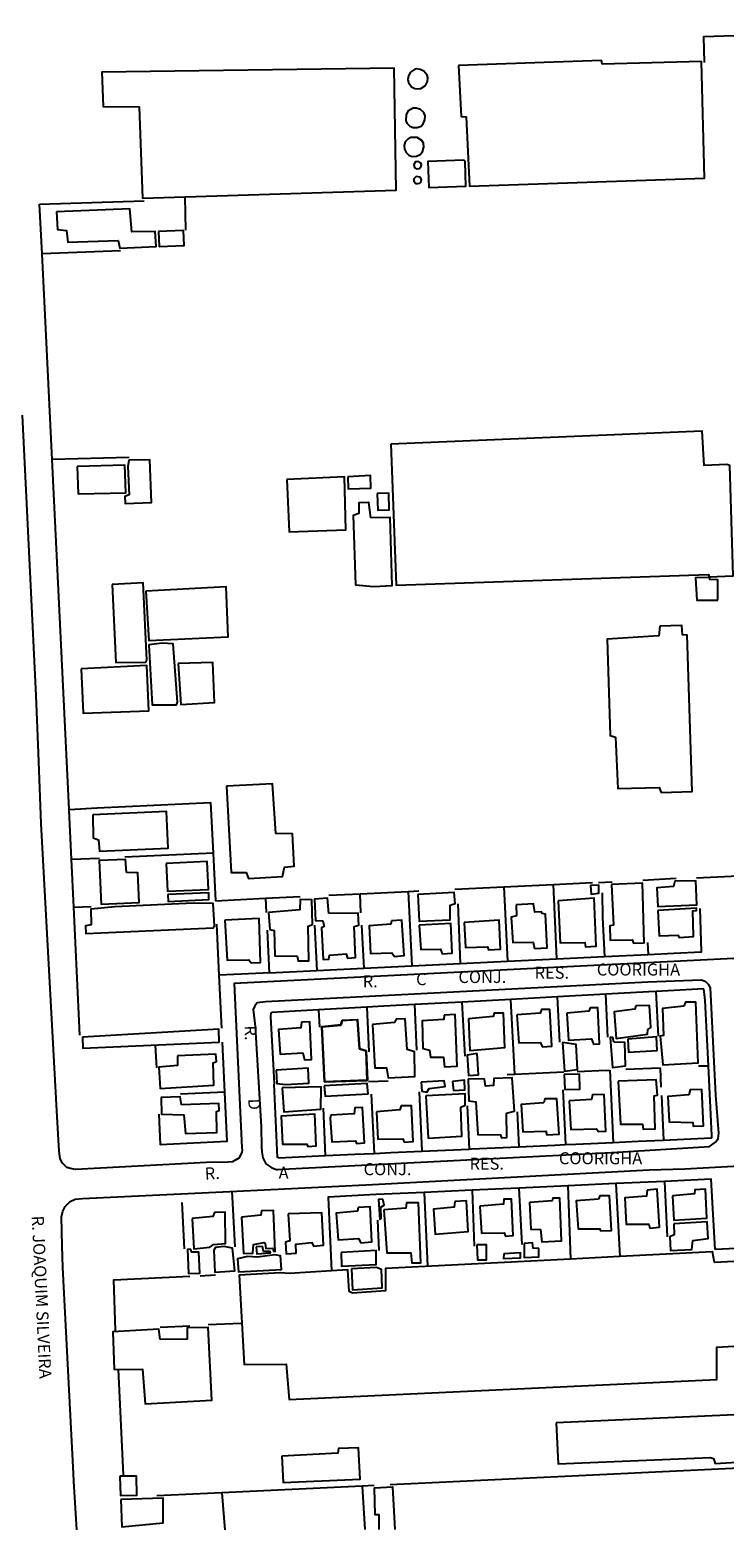
# Model space of a CAD drawing. Units: millimetres. Extents: x 182719 to 7800664, y 539437 to 1685375.
# Drawn here: x 186251 to 186395, y 1679830 to 1680142 of the extents above; entities that cross this region are included whole.
import ezdxf
from ezdxf.enums import TextEntityAlignment as Align

# ---------------------------------------------------------------- set-up
doc = ezdxf.new("R2010")
doc.units = ezdxf.units.MM
doc.header["$LTSCALE"] = 5
doc.header["$MEASUREMENT"] = 0
for name, color, linetype in [('V-EDIFICACAO', 7, 'Continuous'), ('V-LOTE', 1, 'Continuous'), ('V-NOME_DOS_LOGRADOUROS', 2, 'Continuous'), ('V-QUADRA', 40, 'Continuous'), ('V-TESTADA', 4, 'Continuous')]:
    doc.layers.add(name, color=color, linetype=linetype)
doc.styles.get("Standard").update_dxf_attribs({"font": 'ARIAL.TTF'})

msp = doc.modelspace()

# ---------------------------------------------------------------- linework, layer by layer
at = {"layer": 'V-EDIFICACAO'}
for points in [[(186339.87, 1680134.27), (186340.42, 1680123.7), (186341.45, 1680123.6), (186342.1, 1680109.18), (186390.99, 1680110.87), (186390.34, 1680135.15), (186369.72, 1680134.59), (186369.58, 1680135.33), (186339.87, 1680134.27)], [(186283.05, 1680106.99), (186326.86, 1680108.39), (186326.5, 1680133.7), (186265.73, 1680132.87), (186265.96, 1680125.76), (186273.45, 1680125.68), (186274.16, 1680106.7)], [(186331.33, 1680129.44), (186332.03, 1680129.51), (186332.96, 1680130.13), (186333.37, 1680130.99), (186333.46, 1680131.79), (186333.3, 1680132.3), (186332.65, 1680133.14), (186331.88, 1680133.49), (186331.12, 1680133.58), (186330.67, 1680133.47), (186329.86, 1680132.88), (186329.45, 1680132.14), (186329.32, 1680131.37), (186329.42, 1680130.72), (186330.1, 1680129.85), (186330.8, 1680129.49), (186331.33, 1680129.44)], [(186331.27, 1680121.4), (186332.06, 1680121.69), (186332.52, 1680122.19), (186332.87, 1680122.96), (186332.92, 1680123.84), (186332.63, 1680124.49), (186331.95, 1680125.13), (186331.03, 1680125.44), (186330.42, 1680125.41), (186329.34, 1680124.78), (186328.94, 1680124.03), (186328.89, 1680122.85), (186329.13, 1680122.28), (186329.74, 1680121.66), (186330.39, 1680121.41), (186331.27, 1680121.4)], [(186331.12, 1680115.45), (186331.9, 1680115.78), (186332.36, 1680116.32), (186332.66, 1680117.35), (186332.57, 1680118.12), (186332.23, 1680118.69), (186331.25, 1680119.34), (186329.93, 1680119.34), (186329.32, 1680119), (186328.78, 1680118.39), (186328.57, 1680117.64), (186328.59, 1680116.91), (186328.94, 1680116.18), (186329.49, 1680115.63), (186330.23, 1680115.4), (186331.12, 1680115.45)], [(186331.2, 1680112.8), (186331.74, 1680112.85), (186332.09, 1680113.33), (186332.12, 1680113.67), (186331.93, 1680114.08), (186331.5, 1680114.35), (186330.94, 1680114.29), (186330.54, 1680113.68), (186330.69, 1680113.09), (186331.2, 1680112.8)], [(186340.93, 1680114.61), (186333.49, 1680114.32), (186333.67, 1680108.92), (186341.34, 1680109.17), (186341.23, 1680114.24), (186340.93, 1680114.61)], [(186331.38, 1680109.75), (186331.82, 1680109.8), (186332.03, 1680110.05), (186332.12, 1680110.55), (186331.87, 1680111.07), (186331.06, 1680111.23), (186330.56, 1680110.71), (186330.56, 1680110.23), (186330.99, 1680109.74), (186331.38, 1680109.75)], [(186256.31, 1680103.88), (186256.51, 1680100.19), (186258.38, 1680099.97), (186258.66, 1680097.55), (186269.11, 1680097.91), (186269.46, 1680096.3), (186277.01, 1680096.68), (186276.78, 1680099.79), (186271.93, 1680099.7), (186271.5, 1680104.48), (186256.31, 1680103.88)], [(186277.52, 1680099.78), (186277.66, 1680096.64), (186282.8, 1680096.83), (186282.66, 1680100), (186277.52, 1680099.78)], [(186325.79, 1680055.58), (186326.87, 1680026.26), (186391.79, 1680028.48), (186391.97, 1680027.94), (186396.96, 1680028.2), (186396.23, 1680051.08), (186395.61, 1680051.34), (186390.9, 1680051.12), (186390.46, 1680058.23), (186325.79, 1680055.58)], [(186260.55, 1680050.88), (186260.81, 1680045.2), (186270.71, 1680045.46), (186270.49, 1680051.17), (186260.55, 1680050.88)], [(186271.33, 1680052.25), (186271.12, 1680050.91), (186271.38, 1680045.03), (186270.47, 1680044.68), (186270.56, 1680043.24), (186276.02, 1680043.44), (186275.67, 1680052.31), (186271.33, 1680052.25)], [(186304.17, 1680048.21), (186304.65, 1680037.29), (186316.4, 1680037.71), (186316.16, 1680048.74), (186304.17, 1680048.21)], [(186316.81, 1680048.78), (186316.93, 1680046.23), (186321.61, 1680046.38), (186321.52, 1680049.01), (186316.81, 1680048.78)], [(186322.92, 1680045.27), (186323.05, 1680041.84), (186325.46, 1680041.9), (186325.39, 1680045.36), (186322.92, 1680045.27)], [(186321.6, 1680040.25), (186321.21, 1680043.39), (186319.14, 1680043.32), (186319.1, 1680041.15), (186317.93, 1680040.73), (186318.44, 1680026.3), (186322.15, 1680025.96), (186326.04, 1680026.16), (186325.62, 1680040.29), (186321.6, 1680040.25)], [(186267.83, 1680026.37), (186268.59, 1680010.12), (186274.87, 1680010.24), (186275.08, 1680010.65), (186274.3, 1680026.68), (186267.83, 1680026.37)], [(186274.82, 1680025), (186275.49, 1680014.72), (186291.98, 1680015.51), (186291.52, 1680025.9), (186274.82, 1680025)], [(186393.74, 1680023.085), (186393.72, 1680027.349), (186392.092, 1680027.413), (186392.072, 1680027.789), (186389.139, 1680027.725), (186389.393, 1680023.105)], [(186381.69, 1680017.67), (186381.51, 1680015.67), (186370.74, 1680014.98), (186371.38, 1679994.98), (186372.51, 1679994.61), (186372.94, 1679983.98), (186381.54, 1679984.16), (186381.94, 1679983.12), (186388.41, 1679983.34), (186387.37, 1680015.82), (186386.38, 1680015.9), (186386.25, 1680017.82), (186381.69, 1680017.67)], [(186278.27, 1680014.2), (186275.49, 1680013.84), (186276.19, 1680001.33), (186281.2, 1680001.37), (186281.44, 1680001.9), (186280.54, 1680014.05), (186278.27, 1680014.2)], [(186281.56, 1680009.93), (186282.14, 1680001.43), (186289.12, 1680001.82), (186288.77, 1680010.14), (186281.56, 1680009.93)], [(186261.38, 1680008.86), (186261.86, 1679999.64), (186275.48, 1680000.09), (186275.09, 1680009.55), (186261.38, 1680008.86)], [(186291.61, 1679984.4), (186292.56, 1679966.5), (186295.73, 1679966.45), (186296.16, 1679965.25), (186303.29, 1679965.66), (186303.69, 1679967.59), (186305.68, 1679967.83), (186305.33, 1679974.54), (186301.88, 1679974.6), (186301.18, 1679984.95), (186291.61, 1679984.4)], [(186263.81, 1679978.49), (186263.89, 1679973.68), (186265.05, 1679973.27), (186265.22, 1679970.94), (186279.48, 1679971.51), (186279.16, 1679979.15), (186263.81, 1679978.49)], [(186270.87, 1679966.51), (186270.6, 1679969.18), (186265.16, 1679968.99), (186265.6, 1679959.88), (186273.45, 1679960.23), (186273.16, 1679966.44), (186270.87, 1679966.51)], [(186279.06, 1679968.32), (186279.34, 1679962.61), (186287.87, 1679962.96), (186287.62, 1679968.75), (186279.06, 1679968.32)], [(186367.31, 1679963.77), (186367.42, 1679961.95), (186369.04, 1679962.21), (186369, 1679963.84), (186367.31, 1679963.77)], [(186371.66, 1679963.96), (186372.07, 1679955.5), (186371.324, 1679955.406), (186371.35, 1679952.38), (186375.94, 1679952.46), (186376.22, 1679951.8), (186378.47, 1679951.86), (186378.11, 1679964.26), (186371.66, 1679963.96)], [(186384.8, 1679964.67), (186384.55, 1679963.56), (186381.07, 1679963.3), (186381.26, 1679959.41), (186389.35, 1679959.75), (186389.2, 1679964.78), (186384.8, 1679964.67)], [(186268.42, 1679959.34), (186263.44, 1679958.88), (186263.49, 1679955.63), (186262.3, 1679955.37), (186262.36, 1679953.81), (186288.9, 1679954.98), (186289.1, 1679955.41), (186288.82, 1679960.05), (186284.68, 1679960.13), (186268.42, 1679959.34)], [(186279.44, 1679961.9), (186279.51, 1679960.48), (186287.93, 1679960.86), (186287.92, 1679962.28), (186279.44, 1679961.9)], [(186300.38, 1679958.19), (186300.61, 1679954.64), (186301.52, 1679954.42), (186301.69, 1679949.14), (186306.29, 1679949.06), (186306.5, 1679948.08), (186308.75, 1679948.14), (186308.75, 1679948.14), (186308.59, 1679955.31), (186309.47, 1679955.67), (186309.34, 1679960.78), (186306.9, 1679960.85), (186306.89, 1679958.69), (186300.38, 1679958.19)], [(186312.91, 1679957.97), (186312.61, 1679961.17), (186309.92, 1679960.94), (186310.14, 1679956.52), (186311.62, 1679956.43), (186311.95, 1679955.22), (186311.35, 1679954.94), (186311.71, 1679948.4), (186312.92, 1679948.46), (186313.04, 1679949.31), (186316.52, 1679949.57), (186316.75, 1679948.65), (186318.46, 1679948.79), (186318.19, 1679955.25), (186319.13, 1679955.53), (186319, 1679958.01), (186312.91, 1679957.97)], [(186331.38, 1679961.92), (186331.66, 1679956.39), (186338.11, 1679956.63), (186338.12, 1679959.67), (186339.13, 1679960), (186338.94, 1679962.35), (186331.38, 1679961.92)], [(186351.82, 1679959.75), (186351.87, 1679957.44), (186350.81, 1679957.22), (186351.16, 1679951.94), (186355.37, 1679951.98), (186355.65, 1679950.69), (186358.29, 1679950.83), (186357.92, 1679957.82), (186357.24, 1679957.94), (186357.07, 1679958.28), (186355.71, 1679958.25), (186355.42, 1679959.98), (186351.82, 1679959.75)], [(186360.54, 1679960.59), (186360.98, 1679951.86), (186366.1, 1679951.95), (186366.27, 1679951.04), (186368.46, 1679951.13), (186368.06, 1679961.14), (186360.54, 1679960.59)], [(186291.29, 1679956.55), (186291.77, 1679948.22), (186296.26, 1679948.34), (186296.74, 1679947.67), (186298.66, 1679947.8), (186298.4, 1679956.9), (186291.29, 1679956.55)], [(186381.3, 1679958.58), (186381.55, 1679953.33), (186385.43, 1679953.45), (186385.69, 1679952.98), (186388.72, 1679953.17), (186388.58, 1679958.52), (186389.32, 1679958.55), (186389.33, 1679959.04), (186381.3, 1679958.58)], [(186325.95, 1679956.4), (186325.78, 1679955.71), (186321.25, 1679955.4), (186321.58, 1679949.65), (186325.96, 1679949.79), (186326.53, 1679949), (186328.57, 1679949.19), (186328.09, 1679956.56), (186325.95, 1679956.4)], [(186331.7, 1679955.56), (186331.99, 1679950.5), (186336.1, 1679950.55), (186336.48, 1679949.58), (186338.54, 1679949.71), (186338.25, 1679955.91), (186331.7, 1679955.56)], [(186341.01, 1679956.09), (186341.32, 1679950.87), (186345.9, 1679951.01), (186346.08, 1679950.37), (186348.54, 1679950.57), (186348.29, 1679956.55), (186341.01, 1679956.09)], [(186351.98, 1679936.9), (186352.4, 1679931.07), (186356.83, 1679931.16), (186357.29, 1679930.25), (186359.21, 1679930.4), (186358.81, 1679938.02), (186357.13, 1679937.99), (186356.83, 1679937.24), (186351.98, 1679936.9)], [(186362.35, 1679937.23), (186362.7, 1679931.61), (186367.51, 1679931.89), (186367.89, 1679930.79), (186369.13, 1679930.85), (186368.79, 1679938.37), (186367.19, 1679938.37), (186366.91, 1679937.65), (186362.35, 1679937.23)], [(186376.69, 1679938.75), (186376.47, 1679938.03), (186372.21, 1679937.52), (186372.6, 1679931.95), (186379.16, 1679932.85), (186379.2, 1679933.82), (186379.79, 1679934.28), (186379.57, 1679938.81), (186376.69, 1679938.75)], [(186386.68, 1679938.69), (186382.28, 1679938.22), (186382.46, 1679932.61), (186381.73, 1679932.42), (186382.3, 1679926.49), (186389.67, 1679926.88), (186389.2, 1679939.54), (186387.06, 1679939.52), (186386.68, 1679938.69)], [(186307.22, 1679935.39), (186307.1, 1679934.19), (186302.42, 1679933.82), (186302.75, 1679928.68), (186307.52, 1679929), (186307.84, 1679927.52), (186309.29, 1679927.59), (186308.96, 1679935.41), (186307.22, 1679935.39)], [(186318.85, 1679935.86), (186319.27, 1679929.8), (186318.88, 1679935.86), (186318.85, 1679935.86), (186315.63, 1679935.74), (186315.43, 1679934.78), (186315.4, 1679934.78), (186311.42, 1679934.39), (186315.4, 1679934.76), (186315.4, 1679934.78), (186315.63, 1679935.74), (186318.85, 1679935.91)], [(186321.97, 1679934.9), (186322.48, 1679925.86), (186324.91, 1679925.83), (186325.19, 1679923.79), (186330.8, 1679924.05), (186330.67, 1679929.21), (186329.16, 1679929.68), (186328.73, 1679936.02), (186326.88, 1679935.99), (186326.56, 1679935.3), (186321.97, 1679934.9)], [(186336.85, 1679936.84), (186336.77, 1679935.94), (186332.26, 1679935.63), (186332.46, 1679929.87), (186333.84, 1679929.53), (186333.99, 1679928.05), (186336.7, 1679928.11), (186336.96, 1679926.05), (186339.59, 1679926.18), (186339.16, 1679936.95), (186336.85, 1679936.84)], [(186341.91, 1679936.08), (186342.23, 1679929.48), (186349.46, 1679930.07), (186349.18, 1679937.26), (186347.25, 1679937.26), (186347.05, 1679936.54), (186341.91, 1679936.08)], [(186261.69, 1679932.23), (186261.76, 1679929.97), (186290.11, 1679931.17), (186290.02, 1679933.92), (186261.69, 1679932.23)], [(186311.42, 1679934.39), (186312.02, 1679922.94)], [(186372.12, 1679931.23), (186371.91, 1679932.19), (186371.38, 1679932.16), (186371.85, 1679925.95), (186374.55, 1679926.26), (186374.42, 1679931.12), (186372.12, 1679931.23)], [(186375.06, 1679931.79), (186375.18, 1679929.11), (186381.13, 1679929.49), (186380.98, 1679932.3), (186375.06, 1679931.79)], [(186281.47, 1679928.33), (186281.43, 1679926.35), (186277.59, 1679926.02), (186277.84, 1679921.6), (186288.99, 1679922.23), (186288.87, 1679926.88), (186289.53, 1679927.17), (186289.42, 1679928.68), (186281.47, 1679928.33)], [(186320.66, 1679929.4), (186320.9, 1679923.28), (186320.85, 1679923.28), (186312.02, 1679922.94), (186320.85, 1679923.25), (186320.85, 1679923.28), (186320.66, 1679929.4), (186319.27, 1679929.8)], [(186343.73, 1679928.86), (186341.65, 1679928.52), (186341.95, 1679924.27), (186343.98, 1679924.41), (186343.73, 1679928.86)], [(186361.43, 1679931.12), (186361.87, 1679925.19), (186364.56, 1679925.52), (186364.28, 1679930.73), (186361.43, 1679931.12)], [(186301.91, 1679925.37), (186302.07, 1679922.62), (186303.93, 1679922.41), (186308.75, 1679922.69), (186308.62, 1679925.77), (186301.91, 1679925.37)], [(186311.91, 1679922.15), (186312.16, 1679919.98), (186321.1, 1679920.43), (186320.89, 1679922.61), (186311.91, 1679922.15)], [(186332.06, 1679922.88), (186332.19, 1679921.03), (186333.25, 1679920.83), (186333.72, 1679921.56), (186337.06, 1679921.98), (186336.89, 1679923.14), (186332.06, 1679922.88)], [(186338.63, 1679923.05), (186338.78, 1679921.13), (186341.15, 1679921.28), (186341.07, 1679923.32), (186338.63, 1679923.05)], [(186341.85, 1679923.59), (186341.97, 1679919.01), (186343.42, 1679918.81), (186343.89, 1679911.99), (186348.56, 1679911.91), (186348.77, 1679911.33), (186349.91, 1679911.39), (186349.79, 1679916.46), (186351.46, 1679916.86), (186351.02, 1679923.76), (186347.22, 1679923.65), (186347.13, 1679922.18), (186345.43, 1679922.03), (186345.27, 1679923.5), (186341.85, 1679923.59)], [(186361.81, 1679924.47), (186361.97, 1679921.38), (186365.07, 1679921.44), (186365.01, 1679924.57), (186361.81, 1679924.47)], [(186373.03, 1679923.1), (186373.51, 1679914.14), (186378.09, 1679914.18), (186378.24, 1679913.08), (186380.75, 1679913.17), (186380.484, 1679920.016), (186381.23, 1679920.19), (186380.94, 1679923.4), (186373.03, 1679923.1)], [(186282.3, 1679918.2), (186281.98, 1679919.81), (186278.01, 1679919.68), (186278.09, 1679916.24), (186282.76, 1679916.11), (186283.07, 1679912.19), (186289.59, 1679912.45), (186289.51, 1679916.75), (186290.07, 1679916.97), (186290.01, 1679918.44), (186282.3, 1679918.2)], [(186303.21, 1679921.67), (186303.54, 1679916.72), (186311.22, 1679917.27), (186311.22, 1679917.27), (186311.31, 1679921.89), (186303.21, 1679921.67)], [(186333.07, 1679920.05), (186333.54, 1679911.24), (186340.56, 1679911.68), (186340.35, 1679917.71), (186341.23, 1679918.1), (186341.23, 1679920.47), (186333.07, 1679920.05)], [(186357.56, 1679918.57), (186352.86, 1679918.24), (186353.25, 1679912.57), (186357.99, 1679912.69), (186358.22, 1679911.93), (186360.75, 1679912.08), (186360.3, 1679919.42), (186357.82, 1679919.43), (186357.56, 1679918.57)], [(186362.86, 1679918.97), (186363.21, 1679913.05), (186368.55, 1679913.17), (186368.91, 1679912.63), (186370.47, 1679912.71), (186370.1, 1679920.33), (186367.71, 1679920.22), (186367.51, 1679919.31), (186362.86, 1679918.97)], [(186387.73, 1679920.22), (186383.33, 1679919.87), (186383.62, 1679914.6), (186388.53, 1679914.52), (186388.65, 1679913.75), (186390.78, 1679913.81), (186390.44, 1679921.33), (186387.98, 1679921.27), (186387.73, 1679920.22)], [(186302.95, 1679915.79), (186302.95, 1679915.79), (186303.28, 1679909.96), (186308.34, 1679910.01), (186308.56, 1679909.48), (186310.29, 1679909.64), (186309.98, 1679916.23), (186302.95, 1679915.79)], [(186313.33, 1679916.05), (186313.15, 1679915.37), (186313.5, 1679910.51), (186318.42, 1679910.68), (186318.64, 1679910.15), (186320.29, 1679910.26), (186319.87, 1679917.58), (186318.31, 1679917.52), (186318.17, 1679916.29), (186313.33, 1679916.05)], [(186322.77, 1679916.71), (186323.05, 1679911.01), (186328.25, 1679911.13), (186328.55, 1679910.41), (186330.41, 1679910.54), (186330.09, 1679917.99), (186327.92, 1679917.93), (186327.64, 1679917.15), (186322.77, 1679916.71)], [(186379.07, 1679900.4), (186378.92, 1679899.15), (186374.45, 1679898.81), (186374.72, 1679893.33), (186379.38, 1679893.38), (186379.59, 1679892.54), (186381.6, 1679892.73), (186381.13, 1679900.6), (186379.07, 1679900.4)], [(186384.32, 1679899.26), (186384.58, 1679894.22), (186391.46, 1679894.59), (186391.21, 1679900.6), (186388.99, 1679900.47), (186388.87, 1679899.66), (186384.32, 1679899.26)], [(186324.11, 1679898.58), (186323.24, 1679898.5), (186323.51, 1679894.35), (186323.77, 1679894.54), (186323.69, 1679896.92), (186324.38, 1679897.28), (186324.11, 1679898.58)], [(186324.32, 1679896.36), (186324.96, 1679887.4), (186329.97, 1679887.38), (186330.17, 1679885.3), (186332.03, 1679885.29), (186331.53, 1679897.81), (186329.04, 1679897.81), (186328.91, 1679896.65), (186324.32, 1679896.36)], [(186339.11, 1679898.08), (186338.96, 1679896.9), (186334.63, 1679896.5), (186334.98, 1679891.3), (186341.86, 1679891.85), (186341.48, 1679898.24), (186339.11, 1679898.08)], [(186344.26, 1679897.1), (186344.6, 1679891.47), (186349.33, 1679891.54), (186349.58, 1679890.89), (186351.23, 1679890.97), (186350.87, 1679898.56), (186349.29, 1679898.54), (186349.21, 1679897.5), (186344.26, 1679897.1)], [(186354.59, 1679897.86), (186354.89, 1679892.29), (186356.87, 1679892.28), (186357.14, 1679889.71), (186361.28, 1679889.91), (186360.88, 1679898.78), (186359.46, 1679898.79), (186359.28, 1679898.2), (186354.59, 1679897.86)], [(186368.91, 1679898.54), (186364.32, 1679898.22), (186364.71, 1679892.38), (186369.19, 1679892.4), (186369.34, 1679891.94), (186371.65, 1679892.07), (186371.24, 1679899.26), (186369.22, 1679899.27), (186368.91, 1679898.54)], [(186284.46, 1679894.52), (186284.84, 1679888.22), (186288.19, 1679888.57), (186288.91, 1679889.13), (186291.44, 1679889.34), (186291.33, 1679895.87), (186289.11, 1679895.77), (186288.81, 1679894.92), (186284.46, 1679894.52)], [(186294.72, 1679894.84), (186295.17, 1679887.26), (186297.09, 1679887.33), (186297.2, 1679889.16), (186299.37, 1679889.51), (186299.67, 1679889.31), (186299.81, 1679888.31), (186301.23, 1679888.36), (186301.42, 1679887.72), (186301.74, 1679887.68), (186301.36, 1679896.22), (186298.9, 1679896.15), (186298.75, 1679895.25), (186294.72, 1679894.84)], [(186304.47, 1679895.47), (186304.76, 1679889.88), (186303.85, 1679889.6), (186304.05, 1679887.2), (186306.09, 1679887.33), (186306.04, 1679889.22), (186309.35, 1679889.51), (186309.7, 1679888.79), (186311.76, 1679888.98), (186311.41, 1679895.72), (186304.47, 1679895.47)], [(186318.98, 1679896.81), (186318.88, 1679896.04), (186314.41, 1679895.65), (186314.8, 1679890.12), (186319.07, 1679890.38), (186319.56, 1679889.46), (186321.8, 1679889.67), (186321.45, 1679896.93), (186318.98, 1679896.81)], [(186384.6, 1679893.42), (186384.66, 1679891.13), (186383.74, 1679890.73), (186383.94, 1679887.9), (186388.33, 1679888.09), (186388.52, 1679889.99), (186391.75, 1679890.4), (186391.52, 1679893.82), (186384.6, 1679893.42)], [(186283.54, 1679888.14), (186283.73, 1679883.13), (186286.06, 1679883.16), (186285.84, 1679887.51), (186284.34, 1679887.55), (186284.2, 1679888.12), (186283.54, 1679888.14)], [(186291.14, 1679888.68), (186289.32, 1679888.52), (186289, 1679887.98), (186289.17, 1679883.38), (186293.38, 1679883.65), (186292.87, 1679888.39), (186291.14, 1679888.68)], [(186297.81, 1679888.64), (186297.94, 1679887.17), (186300.76, 1679887.41), (186300.68, 1679887.67), (186299.33, 1679887.68), (186299.09, 1679888.74), (186297.81, 1679888.64)], [(186343.62, 1679889.05), (186343.81, 1679885.94), (186345.65, 1679885.96), (186345.65, 1679889.04), (186343.62, 1679889.05)], [(186353.51, 1679889.32), (186353.49, 1679886.42), (186356.57, 1679886.54), (186356.52, 1679888.31), (186355.39, 1679888.38), (186355.23, 1679889.48), (186353.51, 1679889.32)], [(186298.04, 1679886.52), (186295.97, 1679886.63), (186293.91, 1679886.18), (186294.1, 1679883.45), (186303.07, 1679883.9), (186302.83, 1679886.77), (186301.67, 1679886.98), (186298.04, 1679886.52)], [(186315.45, 1679887.47), (186315.55, 1679884.59), (186322.75, 1679885), (186322.72, 1679887.89), (186315.45, 1679887.47)], [(186349.26, 1679887.22), (186349.22, 1679886.22), (186352.73, 1679886.34), (186352.72, 1679887.37), (186349.26, 1679887.22)], [(186317.62, 1679884.04), (186317.84, 1679879.67), (186324.01, 1679880.1), (186323.83, 1679883.95), (186322.81, 1679884.33), (186317.62, 1679884.04)], [(186277.84, 1679869.39), (186277.55, 1679871.51), (186267.97, 1679870.97), (186268.27, 1679863.16), (186274.18, 1679863.18), (186274.71, 1679855.98), (186288.56, 1679856.73), (186287.82, 1679871.89), (186283.47, 1679871.77), (186283.46, 1679869.47), (186277.84, 1679869.39)], [(186360.14, 1679852.03), (186360.57, 1679843.49), (186392.21, 1679844.85), (186392.86, 1679844.64), (186393.16, 1679843.61), (186400.01, 1679843.99), (186400.09, 1679845.05), (186400.9, 1679845.37), (186400.36, 1679853.87), (186360.14, 1679852.03)], [(186303.09, 1679845.09), (186303.4, 1679839.65), (186319.41, 1679840.35), (186319.04, 1679846.84), (186314.91, 1679846.68), (186314.73, 1679845.72), (186303.09, 1679845.09)], [(186269.48, 1679840.95), (186269.61, 1679836.94), (186273, 1679837), (186272.94, 1679840.96), (186269.48, 1679840.95)], [(186269.67, 1679836.09), (186269.88, 1679830.39), (186278.48, 1679831.22), (186278.47, 1679836.35), (186269.67, 1679836.09)]]:
    msp.add_lwpolyline(points, close=True, dxfattribs=at)
for points in [[(186416.15, 1679886.58), (186393.07, 1679885.39), (186392.64, 1679887.57), (186373.35, 1679886.6), (186363.11, 1679886.08), (186324.66, 1679884.14), (186324.65, 1679879.5), (186317.82, 1679879.03), (186317.14, 1679879.32), (186316.85, 1679883.88), (186313.45, 1679883.65), (186304.72, 1679883.07), (186302.76, 1679883.22), (186294.26, 1679882.77), (186295.3, 1679864.19), (186304.02, 1679864.23), (186304.66, 1679856.93), (186393.54, 1679861.06), (186393.55, 1679867.76), (186417.17, 1679869.19)], [(186323.36, 1679829.84), (186323.34, 1679832.9), (186322.52, 1679832.91), (186322.37, 1679838.53), (186326.1, 1679838.72), (186326.59, 1679829.85)]]:
    msp.add_lwpolyline(points, dxfattribs=at)
at = {"layer": 'V-LOTE'}
for points in [[(186433.22, 1680135.05), (186436.16, 1680141.67), (186390.75, 1680140.28), (186390.94, 1680134.89)], [(186283.15, 1680100.06), (186283.05, 1680106.99)], [(186252.77, 1680105.46), (186274.52, 1680106.14)], [(186253.28, 1680095.1), (186252.77, 1680105.46)], [(186269.61, 1680095.76), (186253.28, 1680095.1)], [(186254.18, 1680076.72), (186253.28, 1680095.1)], [(186255.37, 1680052.35), (186254.18, 1680076.72)], [(186271.38, 1680052.81), (186255.37, 1680052.35)], [(186258.94, 1679979.57), (186255.37, 1680052.35)], [(186389.29, 1679965.38), (186428.39, 1679967.26), (186427.97, 1679979.23), (186426.04, 1679981.17), (186425.01, 1680007.68)], [(186258.93, 1679979.44), (186258.94, 1679979.57)], [(186259.41, 1679969.27), (186258.93, 1679979.44)], [(186258.94, 1679979.57), (186264.71, 1679979.9), (186288.29, 1679981.04), (186288.84, 1679970.49)], [(186259.41, 1679969.27), (186265.19, 1679969.45)], [(186259.89, 1679959.24), (186259.41, 1679969.27)], [(186288.84, 1679970.49), (186270.48, 1679969.68)], [(186288.84, 1679970.49), (186289.36, 1679960.61)], [(186339.05, 1679963.02), (186349.28, 1679963.51)], [(186349.28, 1679963.51), (186359.5, 1679963.99)], [(186349.28, 1679963.51), (186350.04, 1679948.03)], [(186359.5, 1679963.99), (186367.69, 1679964.38)], [(186359.5, 1679963.99), (186360.19, 1679948.51)], [(186368.96, 1679964.37), (186371.76, 1679964.56)], [(186378.16, 1679964.88), (186385.08, 1679965.29)], [(186289.36, 1679960.61), (186299.76, 1679961.12)], [(186299.76, 1679961.12), (186306.9, 1679961.46)], [(186299.76, 1679961.12), (186299.87, 1679958.15)], [(186312.86, 1679961.74), (186319.38, 1679962.06)], [(186319.38, 1679962.06), (186329.38, 1679962.54)], [(186319.51, 1679958.09), (186319.38, 1679962.06)], [(186329.38, 1679962.54), (186331.57, 1679962.65)], [(186329.38, 1679962.54), (186330.12, 1679947.07)], [(186339.68, 1679959.97), (186340.22, 1679947.55)], [(186369.7, 1679962.25), (186369.78, 1679957.12), (186370.19, 1679949)], [(186259.89, 1679959.24), (186263.5, 1679959.39)], [(186261.16, 1679932.65), (186259.89, 1679959.24)], [(186379.25, 1679949.43), (186384.62, 1679949.69), (186390.32, 1679949.99), (186390.08, 1679959.02)], [(186290.13, 1679945.14), (186289.64, 1679955.75)], [(186300.09, 1679954.52), (186300.49, 1679945.64), (186310.43, 1679946.12)], [(186309.92, 1679955.54), (186310.43, 1679946.12)], [(186319.67, 1679955.5), (186320.15, 1679946.59)], [(186379.16, 1679951.95), (186379.25, 1679949.43)], [(186330.12, 1679947.07), (186340.22, 1679947.55)], [(186340.22, 1679947.55), (186350.04, 1679948.03)], [(186350.04, 1679948.03), (186360.19, 1679948.51)], [(186360.19, 1679948.51), (186370.19, 1679949)], [(186370.19, 1679949), (186379.25, 1679949.43)], [(186300.79, 1679945.65), (186290.13, 1679945.14)], [(186290.63, 1679934.13), (186290.13, 1679945.14)], [(186310.43, 1679946.12), (186320.15, 1679946.59)], [(186320.15, 1679946.59), (186330.12, 1679947.07)], [(186370.46, 1679941.18), (186360.39, 1679940.63)], [(186379.38, 1679941.67), (186370.46, 1679941.18)], [(186370.88, 1679932.22), (186370.46, 1679941.18)], [(186380.94, 1679941.75), (186379.38, 1679941.67)], [(186390.83, 1679942.29), (186380.94, 1679941.75)], [(186381.39, 1679932.45), (186380.94, 1679941.75)], [(186391.1, 1679939.86), (186390.83, 1679942.29)], [(186310.73, 1679937.92), (186301.04, 1679937.39)], [(186320.79, 1679938.47), (186310.73, 1679937.92)], [(186310.73, 1679937.92), (186310.93, 1679934.32)], [(186324.32, 1679938.66), (186320.79, 1679938.47)], [(186320.79, 1679938.47), (186321.22, 1679929.22)], [(186330.8, 1679939.01), (186324.32, 1679938.66)], [(186337.72, 1679939.39), (186330.8, 1679939.01)], [(186331.19, 1679929.53), (186330.8, 1679939.01)], [(186340.59, 1679939.55), (186337.72, 1679939.39)], [(186350.69, 1679940.1), (186340.59, 1679939.55)], [(186341.21, 1679928.32), (186340.59, 1679939.55)], [(186360.39, 1679940.63), (186350.69, 1679940.1)], [(186351.56, 1679924.5), (186350.69, 1679940.1)], [(186360.94, 1679931.22), (186360.39, 1679940.63)], [(186391.78, 1679926.3), (186391.1, 1679939.86)], [(186301.04, 1679937.39), (186300.82, 1679937.26), (186300.77, 1679936.55), (186301.42, 1679925.26)], [(186277.11, 1679925.83), (186276.84, 1679930.55)], [(186291.25, 1679920.79), (186290.76, 1679931.2)], [(186374.65, 1679925.59), (186381.75, 1679925.88)], [(186381.75, 1679925.88), (186381.9, 1679921.86)], [(186389.76, 1679926.3), (186391.78, 1679926.3)], [(186392.5, 1679911.78), (186391.78, 1679926.3)], [(186301.42, 1679925.26), (186301.51, 1679922.45)], [(186302.48, 1679907.16), (186302.2, 1679907.19), (186301.51, 1679922.45)], [(186321.17, 1679923.02), (186325.24, 1679923.18)], [(186351.56, 1679924.5), (186349.94, 1679924.43)], [(186361.74, 1679924.93), (186351.56, 1679924.5)], [(186370.57, 1679925.33), (186364.53, 1679925.01)], [(186370.57, 1679925.33), (186371.27, 1679925.37)], [(186371.27, 1679925.37), (186371.98, 1679910.35)], [(186277.54, 1679916.23), (186277.82, 1679909.89), (186291.74, 1679910.59), (186291.25, 1679920.79)], [(186291.25, 1679920.79), (186282.06, 1679920.36)], [(186321.67, 1679920.38), (186322.31, 1679908.07)], [(186331.64, 1679920.86), (186332.24, 1679908.53)], [(186361.56, 1679921.28), (186362.08, 1679909.9)], [(186382.04, 1679920.1), (186382.47, 1679910.84)], [(186312.23, 1679907.61), (186311.79, 1679917.47)], [(186341.67, 1679917.99), (186342.08, 1679908.98)], [(186352.01, 1679916.69), (186352.39, 1679909.45)], [(186359.88, 1679909.8), (186362.08, 1679909.9)], [(186362.08, 1679909.9), (186364.21, 1679910)], [(186364.21, 1679910), (186371.98, 1679910.35)], [(186371.98, 1679910.35), (186377.13, 1679910.59)], [(186377.13, 1679910.59), (186382.47, 1679910.84)], [(186382.47, 1679910.84), (186392.35, 1679911.29)], [(186392.35, 1679911.29), (186392.5, 1679911.36), (186392.5, 1679911.78)], [(186302.48, 1679907.16), (186312.23, 1679907.61)], [(186312.23, 1679907.61), (186318.27, 1679907.89)], [(186318.27, 1679907.89), (186322.31, 1679908.07)], [(186322.31, 1679908.07), (186325.81, 1679908.23)], [(186325.81, 1679908.23), (186332.24, 1679908.53)], [(186332.24, 1679908.53), (186342.08, 1679908.98)], [(186342.08, 1679908.98), (186342.55, 1679909)], [(186342.55, 1679909), (186352.39, 1679909.45)], [(186352.39, 1679909.45), (186359.88, 1679909.8)], [(186352.37, 1679900.87), (186342.69, 1679900.43)], [(186362.57, 1679901.34), (186352.37, 1679900.87)], [(186352.37, 1679900.87), (186352.98, 1679889.15)], [(186372.54, 1679901.8), (186362.57, 1679901.34)], [(186362.57, 1679901.34), (186363.11, 1679886.08)], [(186382.63, 1679902.26), (186372.54, 1679901.8)], [(186372.54, 1679901.8), (186373.35, 1679886.6)], [(186393.21, 1679888.08), (186392.35, 1679902.71), (186382.63, 1679902.26)], [(186382.63, 1679902.26), (186383.24, 1679890.71)], [(186282.9, 1679888.21), (186282.4, 1679897.87)], [(186293.4, 1679888.65), (186292.79, 1679900.2)], [(186322.76, 1679899.52), (186318.94, 1679899.34), (186312.76, 1679898.99), (186313.45, 1679883.65)], [(186332.68, 1679899.97), (186322.76, 1679899.52)], [(186342.69, 1679900.43), (186332.68, 1679899.97)], [(186332.68, 1679899.97), (186333.38, 1679884.59)], [(186342.69, 1679900.43), (186343.13, 1679888.8)], [(186322.99, 1679894.18), (186323.28, 1679887.87)], [(186432.2, 1679880.32), (186431.77, 1679889.19), (186422.75, 1679888.86), (186422.14, 1679889.48), (186393.21, 1679888.08)], [(186268.54, 1679871.24), (186268.17, 1679881.77), (186284.02, 1679882.54)], [(186286.15, 1679882.64), (186289.33, 1679882.85)], [(186287.84, 1679872.48), (186294.68, 1679872.76)], [(186277.85, 1679871.93), (186284.01, 1679872.22)], [(186269.1, 1679863.16), (186270.14, 1679841.23)], [(186427.27, 1679844.03), (186325.67, 1679839.16)], [(186319.85, 1679838.87), (186290.63, 1679837.48)], [(186322.34, 1679838.99), (186319.85, 1679838.87)], [(186319.85, 1679838.87), (186320.4, 1679829.84)], [(186290.63, 1679837.48), (186277.16, 1679836.84)], [(186290.63, 1679837.48), (186291.269, 1679829.814)]]:
    msp.add_lwpolyline(points, dxfattribs=at)
at = {"layer": 'V-QUADRA'}
for points in [[(186401.23, 1679948.82), (186293.22, 1679943.42), (186294.83, 1679909.26), (186294.85, 1679908.73), (186294.81, 1679908.25), (186294.16, 1679907.05), (186292.88, 1679906.31), (186291.97, 1679906.28), (186287.49, 1679906.16), (186260.22, 1679904.75), (186259.22, 1679904.9), (186258.41, 1679905.16), (186257.56, 1679906.02), (186257.06, 1679906.95), (186256.83, 1679908.56), (186256.44, 1679915.7), (186253.07, 1679976.68), (186252.51, 1679991.33), (186252.05, 1680003.27), (186250.9, 1680027.53), (186249.21, 1680061.56)], [(186260.53, 1679829.76), (186259.87, 1679839.89), (186259.82, 1679841.52), (186257.61, 1679884.32), (186257.48, 1679888.85), (186257.31, 1679894.88), (186257.58, 1679896.07), (186258.09, 1679897.01), (186259.16, 1679898.07), (186260.2, 1679898.52), (186261.7, 1679898.67), (186292.3, 1679900.17), (186302.28, 1679900.66), (186321.97, 1679901.63), (186379.49, 1679904.67), (186386.89, 1679904.86), (186403.31, 1679905.79)]]:
    msp.add_lwpolyline(points, dxfattribs=at)
msp.add_lwpolyline([(186298.92, 1679909.41), (186298.95, 1679908.39), (186299.15, 1679907.16), (186299.83, 1679905.92), (186301.06, 1679905.09), (186302, 1679904.73), (186302.22, 1679904.74), (186302.22, 1679904.74), (186303.23, 1679904.77), (186371.74, 1679908.29), (186371.74, 1679908.29), (186392.04, 1679909.48), (186393.29, 1679910.38), (186393.82, 1679911.17), (186393.95, 1679912.27), (186393.32, 1679920.15), (186392.22, 1679942.51), (186391.89, 1679943.13), (186391.28, 1679943.72), (186390.33, 1679944.11), (186379.17, 1679943.7), (186299.72, 1679939.6), (186298.03, 1679939.41), (186297.48, 1679938.77), (186297.19, 1679937.96), (186297.57, 1679934.43), (186298.8, 1679913.61), (186298.92, 1679909.41)], close=True, dxfattribs=at)
at = {"layer": 'V-TESTADA'}
for points in [[(186253.28, 1680095.1), (186252.77, 1680105.46)], [(186254.18, 1680076.72), (186253.28, 1680095.1)], [(186255.37, 1680052.35), (186254.18, 1680076.72)], [(186258.94, 1679979.57), (186255.37, 1680052.35)], [(186259.41, 1679969.27), (186258.93, 1679979.44)], [(186259.89, 1679959.24), (186259.41, 1679969.27)], [(186261.16, 1679932.65), (186259.89, 1679959.24)], [(186370.46, 1679941.18), (186360.39, 1679940.63)], [(186379.38, 1679941.67), (186370.46, 1679941.18)], [(186380.94, 1679941.75), (186379.38, 1679941.67)], [(186390.83, 1679942.29), (186380.94, 1679941.75)], [(186391.1, 1679939.86), (186390.83, 1679942.29)], [(186310.73, 1679937.92), (186301.04, 1679937.39)], [(186320.79, 1679938.47), (186310.73, 1679937.92)], [(186324.32, 1679938.66), (186320.79, 1679938.47)], [(186330.8, 1679939.01), (186324.32, 1679938.66)], [(186337.72, 1679939.39), (186330.8, 1679939.01)], [(186340.59, 1679939.55), (186337.72, 1679939.39)], [(186350.69, 1679940.1), (186340.59, 1679939.55)], [(186360.39, 1679940.63), (186350.69, 1679940.1)], [(186391.78, 1679926.3), (186391.1, 1679939.86)], [(186301.04, 1679937.39), (186300.82, 1679937.26), (186300.77, 1679936.55), (186301.42, 1679925.26)], [(186392.5, 1679911.78), (186391.78, 1679926.3)], [(186302.48, 1679907.16), (186302.2, 1679907.19), (186301.51, 1679922.45)], [(186359.88, 1679909.8), (186362.08, 1679909.9)], [(186362.08, 1679909.9), (186364.21, 1679910)], [(186364.21, 1679910), (186371.98, 1679910.35)], [(186371.98, 1679910.35), (186377.13, 1679910.59)], [(186377.13, 1679910.59), (186382.47, 1679910.84)], [(186382.47, 1679910.84), (186392.35, 1679911.29)], [(186392.35, 1679911.29), (186392.5, 1679911.36), (186392.5, 1679911.78)], [(186302.48, 1679907.16), (186312.23, 1679907.61)], [(186312.23, 1679907.61), (186318.27, 1679907.89)], [(186318.27, 1679907.89), (186322.31, 1679908.07)], [(186322.31, 1679908.07), (186325.81, 1679908.23)], [(186325.81, 1679908.23), (186332.24, 1679908.53)], [(186332.24, 1679908.53), (186342.08, 1679908.98)], [(186342.08, 1679908.98), (186342.55, 1679909)], [(186342.55, 1679909), (186352.39, 1679909.45)], [(186352.39, 1679909.45), (186359.88, 1679909.8)]]:
    msp.add_lwpolyline(points, dxfattribs=at)

# ---------------------------------------------------------------- texts
at = {"layer": 'V-NOME_DOS_LOGRADOUROS'}
for s, p in [('COORIGHA', (186368.59, 1679944.27)), ('R.', (186319.94, 1679941.83)), ('C', (186331.03, 1679942.27)), ('CONJ.', (186339.83, 1679942.72)), ('RES.', (186355.67, 1679943.61)), ('RES.', (186342.14, 1679903.91)), ('COORIGHA', (186360.72, 1679905.03)), ('A', (186302.46, 1679902.02)), ('CONJ.', (186320.12, 1679902.76))]:
    msp.add_text(s, height=2.5, dxfattribs=at).set_placement(p, align=Align.BOTTOM_LEFT)
for s, height, rotation, p in [('R.', 2.5, 272, (186294.58, 1679934.61)), ('D', 2.5, 272, (186295.34, 1679919.39)), ('R.', 2.5, 3, (186287.21, 1679901.83)), ('R. JOAQUIM SILVEIRA', 2.50002, 272.76201, (186250.344, 1679895.026))]:
    msp.add_text(s, height=height, rotation=rotation, dxfattribs=at).set_placement(p, align=Align.BOTTOM_LEFT)

doc.saveas('drawing.dxf')
